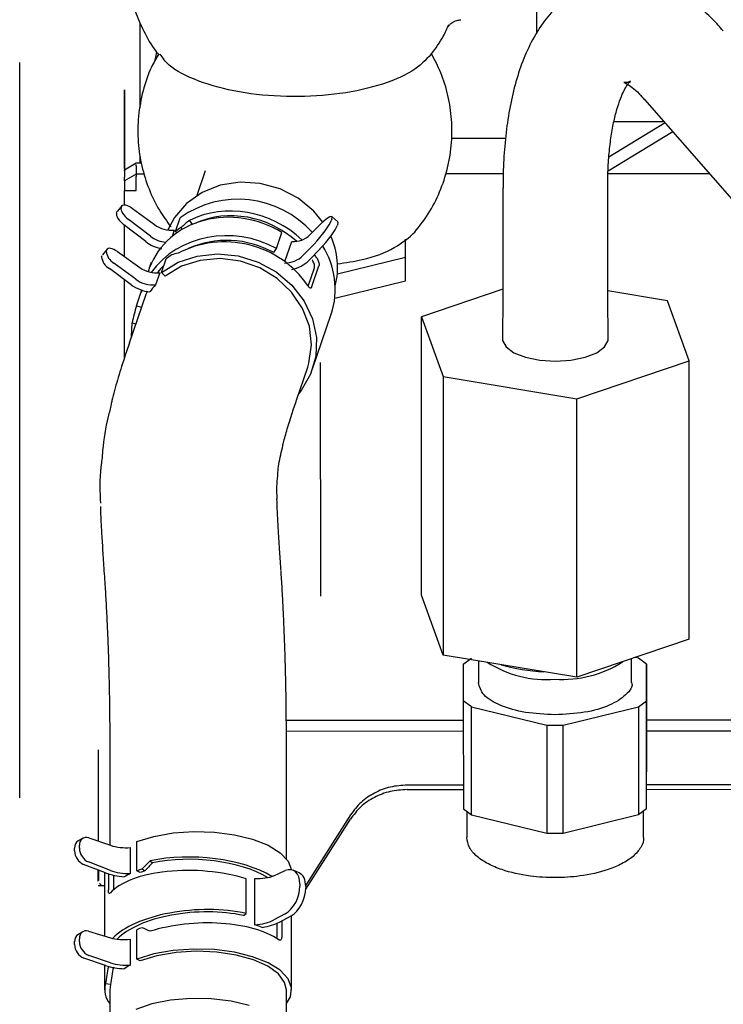
# Model space of a CAD drawing. Units: inches. Extents: x 5 to 302, y -220 to 193.
# Drawn here: x 241 to 244, y -103 to -100 of the extents above; entities that cross this region are included whole.
import ezdxf

# ---------------------------------------------------------------- set-up
doc = ezdxf.new("R2010")
doc.units = ezdxf.units.IN
doc.header["$MEASUREMENT"] = 0

msp = doc.modelspace()

# ---------------------------------------------------------------- linework, layer by layer
at = {"color": 7, "linetype": 'Continuous', "lineweight": 25, "ltscale": 18}
for p, q in [((243.2217, -99.5118), (243.2217, -99.5896)), ((242.923, -99.5659), (242.9248, -99.5622)), ((241.9301, -99.6849), (241.9361, -99.6519)), ((241.4727, -102.1779), (241.4726, -99.6875)), ((241.4726, -99.8077), (241.4726, -99.6875)), ((243.5873, -99.8127), (245.449, -101.9403)), ((243.6567, -99.8919), (243.4666, -100.0078)), ((243.4838, -99.8866), (243.652, -99.8866)), ((242.9334, -99.9439), (243.117, -99.9439)), ((243.6831, -99.9221), (243.4639, -100.0558)), ((241.8804, -100.0282), (241.8804, -100.0042)), ((241.8666, -100.0283), (241.8269, -100.0516)), ((241.8845, -100.0281), (241.8663, -100.0285)), ((241.8663, -100.0374), (241.8663, -100.0331)), ((241.8663, -100.0374), (241.8663, -100.0653)), ((241.8665, -100.0651), (241.8267, -100.0882)), ((241.827, -100.088), (241.8271, -100.075)), ((241.8271, -100.0599), (241.8271, -100.075)), ((241.8945, -100.0651), (241.8665, -100.0651)), ((241.8665, -100.1202), (241.8665, -100.0734)), ((242.1006, -100.0542), (242.0721, -100.1378)), ((243.1091, -100.0643), (242.9144, -100.0644)), ((243.807, -100.0638), (243.4634, -100.064)), ((241.8267, -100.0943), (241.8267, -100.1203)), ((243.1082, -100.1119), (243.1082, -100.4823)), ((243.4625, -100.4823), (243.4625, -100.1119)), ((241.8266, -100.1203), (241.8665, -100.1202)), ((241.8266, -100.1203), (241.8266, -100.1693)), ((241.8186, -100.1722), (241.803, -100.1906)), ((241.8157, -100.1793), (241.8173, -100.1746)), ((241.8001, -100.1973), (241.8016, -100.193)), ((241.8016, -100.193), (241.803, -100.1906)), ((241.8546, -100.1814), (241.9285, -100.2361)), ((242.0002, -100.2592), (242.016, -100.2129)), ((242.5489, -100.2265), (242.5291, -100.2092)), ((241.8995, -100.2937), (241.8249, -100.2365)), ((241.8266, -100.2378), (241.8265, -100.3443)), ((241.9151, -100.2757), (241.8405, -100.2186)), ((242.0185, -100.2461), (242.0227, -100.2525)), ((242.0472, -100.2219), (242.0557, -100.2358)), ((242.4547, -100.271), (242.492, -100.2341)), ((242.5289, -100.2181), (242.5279, -100.2213)), ((242.5488, -100.2354), (242.548, -100.2378)), ((241.9958, -100.2549), (241.9884, -100.2764)), ((242.0048, -100.264), (242.0002, -100.2592)), ((242.3413, -100.3175), (242.3599, -100.2628)), ((242.3701, -100.3617), (242.3932, -100.2937)), ((242.4688, -100.3021), (242.4309, -100.3409)), ((242.7787, -100.4267), (242.7788, -100.2851)), ((242.7787, -100.3464), (242.7787, -100.2852)), ((241.7499, -100.3449), (241.7513, -100.3406)), ((241.7685, -100.3194), (241.7527, -100.3382)), ((241.7656, -100.3265), (241.7672, -100.3218)), ((241.8033, -100.3277), (241.8789, -100.3818)), ((242.3326, -100.3312), (242.3413, -100.3175)), ((242.451, -100.3574), (242.4889, -100.3186)), ((242.5476, -100.403), (242.7787, -100.3464)), ((242.7787, -100.4267), (242.7787, -100.3464)), ((241.8655, -100.4214), (241.7916, -100.3667)), ((241.9119, -100.382), (241.9184, -100.363)), ((241.9184, -100.363), (241.9199, -100.3635)), ((241.9529, -100.3981), (241.9687, -100.3518)), ((242.4602, -100.4498), (242.4854, -100.3759)), ((241.8498, -100.4398), (241.7759, -100.385)), ((241.9094, -100.389), (241.9071, -100.3956)), ((241.9466, -100.3991), (241.9327, -100.4402)), ((241.9647, -100.4107), (241.9529, -100.3981)), ((242.4487, -100.4447), (242.47, -100.3821)), ((241.8265, -100.4225), (241.8264, -100.689)), ((242.5392, -100.4853), (242.7787, -100.4267)), ((241.8995, -100.473), (241.8434, -100.6377)), ((241.8857, -100.4584), (241.8827, -100.4673)), ((243.1082, -100.4549), (242.8328, -100.5481)), ((243.6647, -100.4945), (243.4625, -100.4611)), ((241.8679, -100.5112), (241.8772, -100.4841)), ((241.8679, -100.5112), (241.8847, -100.5164)), ((243.1082, -100.4818), (243.1061, -100.6223)), ((243.4646, -100.6223), (243.4625, -100.4818)), ((243.738, -100.6975), (243.6647, -100.4945)), ((242.464, -100.725), (242.5271, -100.5397)), ((241.851, -100.6153), (241.8532, -100.5687)), ((241.8532, -100.5687), (241.8656, -100.5725)), ((242.8328, -100.5481), (242.9061, -100.7511)), ((242.8328, -101.4914), (242.8328, -100.5481)), ((242.4913, -101.495), (242.4908, -100.7034)), ((243.3587, -100.8258), (243.738, -100.6975)), ((243.738, -101.6408), (243.738, -100.6975)), ((242.4094, -100.8305), (242.4473, -100.7193)), ((242.9061, -100.7511), (243.3587, -100.8258)), ((242.9061, -100.7511), (242.9061, -101.6944)), ((243.3587, -101.7691), (243.3587, -100.8258)), ((242.9061, -101.6944), (242.8328, -101.4914)), ((243.738, -101.6408), (243.3587, -101.7691)), ((243.3587, -101.7691), (242.9061, -101.6944)), ((242.974, -101.725), (243.0015, -101.7049)), ((243.5431, -101.7868), (243.5431, -101.7067)), ((243.5667, -101.7045), (243.5567, -101.7021)), ((243.5941, -101.7246), (243.5667, -101.7045)), ((242.974, -101.725), (242.974, -101.8495)), ((243.0249, -101.714), (243.0249, -101.7873)), ((243.5132, -101.7175), (243.5145, -101.7164)), ((243.594, -101.8491), (243.5941, -101.7246)), ((243.5941, -101.7246), (243.5944, -102.0899)), ((243.0014, -101.8696), (242.974, -101.8495)), ((242.974, -101.8495), (242.9743, -102.2148)), ((243.0014, -101.8696), (243.2565, -101.9317)), ((243.0017, -102.2349), (243.0014, -101.8696)), ((243.3114, -101.9316), (243.5666, -101.8692)), ((243.5666, -101.8692), (243.594, -101.8491)), ((243.5666, -101.8692), (243.5669, -102.2345)), ((243.5944, -102.2144), (243.594, -101.8491)), ((242.974, -101.9153), (242.3748, -101.9157)), ((243.2565, -101.9317), (243.3114, -101.9316)), ((243.2565, -101.9317), (243.2569, -102.297)), ((243.3117, -102.2969), (243.3114, -101.9316)), ((244.2367, -101.9144), (243.5943, -101.9149)), ((242.9741, -101.9524), (242.375, -101.9528)), ((244.2367, -101.9515), (243.5943, -101.952)), ((241.7773, -101.9926), (241.7773, -102.3379)), ((242.3752, -102.3847), (242.3752, -101.9926)), ((241.7387, -102.3247), (241.7389, -102.0151)), ((243.5944, -102.2144), (243.5944, -102.0899)), ((242.9742, -102.1344), (242.7842, -102.1345)), ((244.1205, -102.1336), (243.5944, -102.134)), ((242.7834, -102.1496), (242.9742, -102.1495)), ((243.5944, -102.149), (244.1209, -102.1487)), ((242.5926, -102.2349), (242.4407, -102.4738)), ((242.9743, -102.2148), (243.0017, -102.2349)), ((242.9855, -102.223), (242.9856, -102.3125)), ((243.0017, -102.2349), (243.2569, -102.297)), ((243.3117, -102.2969), (243.5669, -102.2345)), ((243.5669, -102.2345), (243.5944, -102.2144)), ((243.5835, -102.3119), (243.5834, -102.2224)), ((242.4407, -102.4876), (242.5918, -102.25)), ((241.7061, -102.3135), (241.7794, -102.3386)), ((243.2569, -102.297), (243.3117, -102.2969)), ((241.6866, -102.3146), (241.6702, -102.3237)), ((241.6747, -102.3487), (241.6747, -102.3386)), ((241.8469, -102.3464), (241.8469, -102.4346)), ((241.8685, -102.4252), (241.8685, -102.3257)), ((241.6583, -102.357), (241.6583, -102.3478)), ((241.763, -102.432), (241.6885, -102.4032)), ((241.7794, -102.4237), (241.7049, -102.3949)), ((241.9136, -102.391), (241.9222, -102.3981)), ((241.7386, -102.4597), (241.7386, -102.4226)), ((241.7595, -102.4306), (241.7595, -102.6457)), ((241.7726, -102.4353), (241.7726, -102.4892)), ((241.7896, -102.44), (241.7896, -102.4901)), ((241.8801, -102.4311), (241.8685, -102.4252)), ((241.8873, -102.4186), (241.8965, -102.4253)), ((242.3322, -102.4414), (242.3712, -102.4244)), ((242.4183, -102.4319), (242.3986, -102.4232)), ((241.7595, -102.4754), (241.7383, -102.4754)), ((242.2393, -102.5693), (242.2393, -102.4518)), ((242.2688, -102.6075), (242.2688, -102.4511)), ((242.4211, -102.4697), (242.4211, -102.4766)), ((242.4408, -102.4784), (242.4408, -102.4835)), ((242.2302, -102.5764), (242.2393, -102.5693)), ((242.3712, -102.5705), (242.3322, -102.5915)), ((242.3519, -102.5985), (242.3909, -102.5775)), ((242.3929, -102.8286), (242.3929, -102.5764)), ((242.3438, -102.6513), (242.3438, -102.6025)), ((242.3596, -102.5943), (242.3596, -102.647)), ((241.6859, -102.6312), (241.6696, -102.6413)), ((241.7049, -102.6294), (241.7794, -102.6516)), ((241.8685, -102.7238), (241.8685, -102.6243)), ((241.6583, -102.6742), (241.6583, -102.6649)), ((241.6747, -102.665), (241.6747, -102.6549)), ((241.8469, -102.6564), (241.8469, -102.7445)), ((241.7794, -102.7367), (241.7061, -102.7116)), ((241.763, -102.7459), (241.6897, -102.7208)), ((241.7595, -102.7447), (241.7595, -102.8286)), ((241.8801, -102.7297), (241.8685, -102.7238)), ((241.7726, -102.7488), (241.7726, -102.7493)), ((241.7726, -102.7493), (241.7765, -102.7498)), ((241.7801, -102.8104), (241.763, -102.8081)), ((241.7801, -102.8104), (241.7773, -102.8286)), ((241.7773, -102.8286), (241.7773, -102.9878)), ((242.3752, -102.9878), (242.3752, -102.8286))]:
    msp.add_line(p, q, dxfattribs=at)
at = {"color": 7, "linetype": 'Continuous', "lineweight": 25, "ltscale": 18, "flags": 128}
for points in [[(241.8802, -99.8407), (241.8802, -99.8122), (241.8801, -99.7279), (241.8801, -99.642), (241.88, -99.5577), (241.88, -99.5518)], [(241.827, -99.7802), (241.8271, -99.8642), (241.8272, -99.9418), (241.8273, -100.0102), (241.8273, -100.0528)], [(242.4985, -100.2278), (242.4678, -100.1907), (242.4152, -100.1471), (242.3538, -100.1151), (242.2869, -100.0965), (242.2182, -100.0923), (242.1514, -100.1028), (242.09, -100.1273), (242.0373, -100.1645), (241.9963, -100.2125), (241.9743, -100.2545)], [(241.8173, -100.1746), (241.819, -100.1718), (241.8219, -100.17), (241.8258, -100.1693), (241.8306, -100.1697), (241.8361, -100.1712), (241.8421, -100.1737), (241.8484, -100.1771), (241.8546, -100.1814)], [(241.9529, -100.3981), (242.0093, -100.364), (242.0734, -100.3427), (242.142, -100.3353), (242.2117, -100.3421), (242.2791, -100.3629), (242.3408, -100.3965), (242.3937, -100.4413), (242.4352, -100.4952), (242.4634, -100.5553), (242.4767, -100.6188), (242.4745, -100.6826), (242.457, -100.7433), (242.425, -100.7981), (242.4171, -100.808)], [(242.4473, -100.7193), (242.4516, -100.705), (242.4602, -100.6433), (242.4528, -100.5805), (242.4301, -100.52), (242.393, -100.465), (242.3438, -100.4184), (242.2849, -100.3828), (242.2195, -100.3601), (242.1512, -100.3514), (242.0836, -100.3573), (242.0203, -100.3774), (241.9647, -100.4107)], [(243.1061, -100.6223), (243.1066, -100.6284), (243.1185, -100.6505), (243.1452, -100.67), (243.1844, -100.6854), (243.2325, -100.6952), (243.2854, -100.6985)], [(243.2854, -100.6985), (243.3382, -100.6952), (243.3863, -100.6854), (243.4255, -100.67), (243.4522, -100.6505), (243.4641, -100.6284), (243.4646, -100.6223)], [(241.8685, -102.3257), (241.9265, -102.3082), (241.9919, -102.2967), (242.0615, -102.2918), (242.1318, -102.2938), (242.1994, -102.3026), (242.2609, -102.3177), (242.3132, -102.3384), (242.3538, -102.3637), (242.3806, -102.3922), (242.3922, -102.4213)], [(242.3752, -102.8744), (242.3885, -102.8516), (242.3924, -102.8208), (242.3806, -102.7903), (242.3538, -102.7618), (242.3132, -102.7365), (242.2609, -102.7158), (242.1994, -102.7007), (242.1318, -102.6919), (242.0615, -102.6899), (241.9919, -102.6948), (241.9265, -102.7063), (241.8685, -102.7238)], [(242.3752, -102.8286), (242.3693, -102.8027), (242.3479, -102.7739), (242.3119, -102.748), (242.2633, -102.7264), (242.2047, -102.7102), (242.1392, -102.7005), (242.0703, -102.6975), (242.0018, -102.7016), (241.9372, -102.7125), (241.8801, -102.7297)], [(242.2487, -102.8808), (242.1878, -102.8662), (242.1208, -102.8582), (242.0514, -102.8572), (241.9834, -102.8632), (241.9203, -102.876), (241.8657, -102.8947)]]:
    msp.add_lwpolyline(points, dxfattribs=at)
at = {"color": 7, "linetype": 'Continuous', "lineweight": 25, "ltscale": 324}
for centre, radius, start, end in [((85.0133, -99.9603), 156.8139, 359.968672, 0.065798), ((251.375, -100.0761), 9.5479, 179.81966, 179.99337), ((242.8914, -100.0711), 1.0249, 179.6691, 180.1331), ((242.5871, -100.0926), 0.7604, 179.6697, 180.1326), ((242.2116, -100.4877), 0.3373, 41.8174, 125.4439), ((241.9867, -100.1576), 0.0977, 233.5023, 275.3251), ((242.1733, -100.4825), 0.2826, 123.2241, 127.7758), ((242.2949, -100.3808), 0.2535, 345.6229, 24.5437), ((242.2672, -100.4555), 0.2732, 342.0486, 32.7926), ((241.7998, -100.3411), 0.05, 184.3868, 241.4714), ((241.8155, -100.3227), 0.05, 184.3868, 241.4714), ((242.1418, -100.5751), 0.2826, 123.2241, 127.7758), ((241.9256, -100.3371), 0.1277, 233.5605, 264.4432), ((241.9236, -100.3429), 0.0977, 233.5023, 275.3251), ((242.1163, -100.6087), 0.2493, 137.4581, 144.5584), ((243.2548, -101.4107), 0.3666, 236.9291, 274.5597), ((243.2719, -101.1469), 0.6042, 253.6971, 267.5653), ((243.3082, -101.3938), 0.3831, 266.3597, 302.3438), ((241.6979, -102.3355), 0.0234, 69.5698, 187.6164), ((241.6842, -102.3456), 0.026, 122.5718, 184.6674), ((241.8334, -102.1678), 0.1791, 252.4639, 274.3239), ((242.0133, -102.8059), 0.4073, 108.0191, 110.8286), ((242.0161, -102.7887), 0.3826, 108.2298, 110.8331), ((242.0133, -103.005), 0.4073, 108.0191, 110.8286), ((241.7094, -102.6736), 0.0511, 180.6477, 247.3338), ((241.7258, -102.6644), 0.0511, 180.6477, 247.3338), ((241.8304, -102.5378), 0.2187, 252.0612, 269.0007), ((241.8334, -102.5659), 0.1791, 252.4639, 274.3239), ((241.9516, -102.9454), 0.2266, 117.5359, 123.4965), ((241.831, -102.8281), 0.0709, 163.6264, 220.7009)]:
    msp.add_arc(centre, radius, start, end, dxfattribs=at)
for centre, major_axis, ratio, start_param, end_param in [((241.8474, -100.2028), (0.0303, -0.0259), 0.416499, 3.305627, 4.838138), ((242.2137, -100.4778), (0.2885, -0.1314), 0.886, 1.195413, 2.519039), ((241.8318, -100.2208), (0.0303, -0.0259), 0.416499, 3.305627, 4.838138), ((242.2065, -100.4989), (0.2885, -0.1314), 0.886, 1.438655, 3.193881), ((242.2137, -100.4778), (0.2724, -0.1241), 0.886, 1.224762, 2.476767), ((242.479, -100.2684), (0.05, 0.0592), 0.177099, 5.85896, 7.391471), ((242.1851, -100.5617), (0.31, -0.0664), 0.903999, 1.244687, 2.770869), ((242.2147, -100.4749), (0.2643, 0.2691), 0.797842, 1.402736, 1.502648), ((242.4779, -100.2716), (0.05, 0.0592), 0.177099, 4.326449, 5.85896), ((242.498, -100.2881), (0.05, 0.0592), 0.177099, 4.326449, 5.85896), ((242.4989, -100.2857), (0.05, 0.0592), 0.177099, 5.85896, 6.280539), ((241.9669, -100.2158), (0.0807, -0.0368), 0.886, 4.458075, 5.09897), ((242.1851, -100.5617), (0.2927, -0.0627), 0.903999, 1.244687, 2.26076), ((242.3886, -100.2134), (0.0807, -0.0368), 0.886, 5.149181, 5.959058), ((241.7988, -100.3453), (0.0303, -0.0259), 0.416499, 1.773116, 3.305627), ((241.9669, -100.2158), (0.1049, -0.0478), 0.886, 4.458075, 4.966963), ((242.1779, -100.5828), (0.31, -0.0664), 0.903999, 0.746098, 2.325072), ((242.1769, -100.5857), (0.2592, -0.2), 0.619567, 2.639532, 2.739444), ((242.3639, -100.2859), (0.0867, -0.0186), 0.903999, 4.955213, 5.76509), ((242.2137, -100.4778), (0.2885, -0.1314), 0.886, 0.940066, 0.984331), ((242.1851, -100.5617), (0.2927, -0.0627), 0.903999, 2.612034, 2.736421), ((242.3639, -100.2859), (0.1127, -0.0242), 0.903999, 5.165756, 5.76509), ((241.9317, -100.3192), (0.0867, -0.0186), 0.903999, 4.264107, 5.073984), ((242.1706, -100.6044), (0.1293, 0.4038), 0.746782, 1.579141, 1.719461), ((241.6897, -102.3678), (-0.0195, 0.0348), 0.708156, 0.90176, 2.434271), ((241.7061, -102.3595), (-0.0195, 0.0348), 0.708156, 0.90176, 2.434271), ((242.0762, -102.5166), (0.3166, -0.0183), 0.433091, 0.68746, 2.135154), ((242.0762, -102.5166), (0.2989, -0.0173), 0.433091, 0.688919, 2.136873), ((242.0762, -102.5105), (0.2879, 0.2559), 0.515408, 1.680597, 1.780509), ((242.0762, -102.5105), (0.2718, 0.2416), 0.515408, 1.682317, 1.786349), ((242.3692, -102.495), (0.0284, 0.0721), 0.601258, 5.292562, 6.825073), ((241.8339, -102.3959), (0.1151, -0.0067), 0.433091, 4.074189, 4.673523), ((241.8339, -102.3959), (0.0886, -0.0051), 0.433091, 4.074189, 4.884066), ((242.0762, -102.562), (0.3166, -0.0183), 0.433091, 1.054769, 2.809996), ((242.0762, -102.5286), (0.2989, -0.0173), 0.433091, 2.470232, 2.584055), ((242.2663, -102.4125), (0.0886, -0.0051), 0.433091, 4.765295, 5.575172), ((242.3889, -102.5036), (0.0284, 0.0721), 0.601258, 5.292562, 6.260697), ((242.3692, -102.5018), (0.0284, 0.0721), 0.601258, 3.760051, 5.292562), ((242.3889, -102.5088), (0.0284, 0.0721), 0.601258, 3.760051, 5.292562), ((242.0762, -102.697), (0.3166, 0.0185), 0.441269, 1.00402, 2.697074), ((242.0762, -102.697), (0.2989, 0.0174), 0.441269, 1.00402, 2.69947), ((242.0762, -102.7424), (0.3166, 0.0185), 0.441269, 0.50543, 2.084404), ((242.2663, -102.5684), (0.0886, 0.0052), 0.441269, 4.714546, 5.524422), ((242.0762, -102.7177), (0.2989, 0.0174), 0.441269, 0.731371, 0.845194), ((242.2663, -102.5684), (0.1151, 0.0067), 0.441269, 4.925088, 5.524422), ((241.6897, -102.6757), (-0.0195, 0.0348), 0.708156, 0.02811, 0.90176), ((241.7061, -102.6656), (-0.0195, 0.0348), 0.708156, 5.652434, 7.184945), ((242.0762, -102.7486), (0.3163, -0.1724), 0.088283, 2.158201, 2.258114), ((241.8339, -102.6182), (0.0886, 0.0052), 0.441269, 4.023439, 4.833316), ((242.0762, -102.7888), (0.1255, 0.41), 0.709025, 1.690465, 1.830785), ((242.0762, -102.7888), (0.1185, 0.3871), 0.709025, 1.690465, 1.83916)]:
    msp.add_ellipse(centre, major_axis=major_axis, ratio=ratio, start_param=start_param, end_param=end_param, dxfattribs=at)
at = {"color": 7, "linetype": 'Continuous', "lineweight": 25, "ltscale": 18}
for points, knots in [([(241.832, -99.383), (241.8369, -99.4133), (241.844, -99.4577), (241.8656, -99.5236), (241.8922, -99.583), (241.9199, -99.6328), (241.9406, -99.6575), (241.9443, -99.6618)], [0, 0, 0, 0, 0.3018395, 0.4425971, 0.6823876, 0.943844, 1, 1, 1, 1]), ([(243.8537, -99.5801), (243.842, -99.5667), (243.8137, -99.5347), (243.7653, -99.4924), (243.7089, -99.4533), (243.6493, -99.4241), (243.5871, -99.4056), (243.5231, -99.399), (243.458, -99.4052), (243.3933, -99.4256), (243.3339, -99.4595), (243.2813, -99.5052), (243.2363, -99.5607), (243.1979, -99.6266), (243.1668, -99.7011), (243.1429, -99.7819), (243.1255, -99.8676), (243.1143, -99.9575), (243.1087, -100.0391), (243.1087, -100.0921), (243.1088, -100.1124)], [0, 0, 0, 0, 0.040464, 0.097534, 0.153987, 0.208789, 0.261619, 0.313243, 0.365044, 0.418721, 0.476124, 0.531058, 0.589976, 0.652745, 0.71703, 0.780178, 0.842032, 0.902918, 0.962732, 1, 1, 1, 1]), ([(242.924, -99.564), (242.924, -99.564), (242.9235, -99.5651), (242.9254, -99.5612), (242.9339, -99.5532), (242.9488, -99.5438), (242.9609, -99.5431), (242.9655, -99.5428)], [0, 0, 0, 0, 0.0060685, 0.2673473, 0.5286519, 0.8179087, 1, 1, 1, 1]), ([(242.8656, -99.659), (242.8801, -99.6395), (242.9036, -99.6079), (242.9189, -99.5718), (242.9247, -99.558)], [0, 0, 0, 0, 0.618714, 1, 1, 1, 1]), ([(241.9429, -99.6576), (241.9344, -99.6724), (241.9116, -99.7119), (241.888, -99.7833), (241.8723, -99.8692), (241.8715, -99.9555), (241.884, -100.0387), (241.9084, -100.1161), (241.9413, -100.1854), (241.9706, -100.2252), (241.9839, -100.2433)], [0, 0, 0, 0, 0.0824062, 0.2192488, 0.3589819, 0.5019858, 0.6325821, 0.7626888, 0.8918598, 1, 1, 1, 1]), ([(242.8653, -99.6588), (242.8463, -99.6789), (242.8069, -99.7204), (242.6886, -99.7683), (242.5398, -99.7987), (242.3746, -99.8063), (242.2124, -99.7905), (242.0742, -99.7527), (241.98, -99.7063), (241.9565, -99.6715), (241.9479, -99.6589)], [0, 0, 0, 0, 0.124209, 0.257534, 0.390859, 0.524184, 0.657509, 0.790834, 0.924159, 1, 1, 1, 1]), ([(242.8098, -100.2605), (242.8236, -100.2435), (242.855, -100.2049), (242.8916, -100.1353), (242.9203, -100.0547), (242.9356, -99.9685), (242.9366, -99.8823), (242.9238, -99.7992), (242.9012, -99.7241), (242.8774, -99.679), (242.8663, -99.6579)], [0, 0, 0, 0, 0.10174, 0.231346, 0.363638, 0.498725, 0.636974, 0.763228, 0.889009, 1, 1, 1, 1]), ([(243.4629, -100.1123), (243.4629, -100.0969), (243.4629, -100.0584), (243.4665, -100.0015), (243.4731, -99.9424), (243.4823, -99.8899), (243.4935, -99.8451), (243.5058, -99.8086), (243.5183, -99.7811), (243.5295, -99.7624), (243.5378, -99.7522), (243.5413, -99.7495), (243.5377, -99.7522), (243.5266, -99.7558), (243.5169, -99.7552), (243.5172, -99.7547), (243.527, -99.7588), (243.545, -99.771), (243.5659, -99.7888), (243.5813, -99.8065), (243.5876, -99.8136)], [0, 0, 0, 0, 0.038576, 0.096181, 0.15363, 0.210415, 0.266149, 0.320588, 0.373691, 0.425743, 0.477585, 0.530781, 0.588402, 0.65873, 0.728204, 0.786679, 0.844438, 0.902077, 0.960636, 1, 1, 1, 1]), ([(241.4727, -99.914), (241.4727, -99.9131), (241.4727, -99.9112), (241.4727, -99.9034), (241.4727, -99.8927), (241.4727, -99.8788), (241.4727, -99.8626), (241.4727, -99.8448), (241.4727, -99.8262), (241.4727, -99.8139), (241.4726, -99.8077)], [0, 0, 0, 0, 0.124959, 0.249998, 0.374921, 0.499998, 0.624921, 0.749998, 0.874959, 1, 1, 1, 1]), ([(241.4726, -100.1254), (241.4726, -100.0972), (241.4726, -100.0404), (241.4726, -99.9771), (241.4726, -99.9315), (241.4727, -99.9198), (241.4727, -99.914)], [0, 0, 0, 0, 0.2477138, 0.5, 0.7522862, 1, 1, 1, 1]), ([(241.8271, -100.0544), (241.8271, -100.0534), (241.8271, -100.0496), (241.8271, -100.0556), (241.8271, -100.0599)], [0, 0, 0, 0, 0.266095, 1, 1, 1, 1]), ([(242.5474, -100.3694), (242.5762, -100.3652), (242.6508, -100.3543), (242.7482, -100.3164), (242.7898, -100.2795), (242.8106, -100.2611)], [0, 0, 0, 0, 0.239003, 0.620311, 1, 1, 1, 1]), ([(242.47, -100.3821), (242.4703, -100.3808), (242.4708, -100.3783), (242.4699, -100.3724), (242.4679, -100.3657), (242.4652, -100.3596), (242.4632, -100.3563), (242.4624, -100.3551)], [0, 0, 0, 0, 0.2175156, 0.4350318, 0.6525364, 0.8700749, 1, 1, 1, 1]), ([(242.4779, -100.3488), (242.4791, -100.351), (242.4816, -100.3552), (242.4843, -100.3623), (242.4858, -100.3687), (242.486, -100.3733), (242.4856, -100.3752), (242.4854, -100.3759)], [0, 0, 0, 0, 0.217786, 0.435581, 0.653195, 0.870726, 1, 1, 1, 1]), ([(241.9123, -100.381), (241.9115, -100.383), (241.9103, -100.3863), (241.9096, -100.3882), (241.9094, -100.389)], [0, 0, 0, 0, 0.617236, 1, 1, 1, 1]), ([(242.4602, -100.4498), (242.4598, -100.4507), (242.4588, -100.4523), (242.4561, -100.452), (242.4527, -100.4494), (242.4492, -100.4456), (242.4471, -100.4425), (242.4464, -100.4414)], [0, 0, 0, 0, 0.217531, 0.435062, 0.652579, 0.870125, 1, 1, 1, 1]), ([(241.8772, -100.4841), (241.8776, -100.4828), (241.8784, -100.4803), (241.8804, -100.4743), (241.8827, -100.4674), (241.8848, -100.4611), (241.8862, -100.4576), (241.8866, -100.4564)], [0, 0, 0, 0, 0.2175306, 0.4350619, 0.6525786, 0.8701245, 1, 1, 1, 1]), ([(241.9037, -100.4612), (241.9029, -100.4634), (241.9015, -100.4672), (241.9001, -100.4713), (241.8995, -100.473)], [0, 0, 0, 0, 0.584649, 1, 1, 1, 1]), ([(241.8439, -100.637), (241.838, -100.6542), (241.8228, -100.6986), (241.8033, -100.7632), (241.7885, -100.8148), (241.7827, -100.8408), (241.7818, -100.845)], [0, 0, 0, 0, 0.222519, 0.576054, 0.931055, 1, 1, 1, 1]), ([(242.4908, -100.8559), (242.4908, -100.851), (242.4908, -100.8408), (242.4907, -100.8254), (242.4907, -100.8122), (242.4907, -100.8069), (242.4907, -100.8043)], [0, 0, 0, 0, 0.242227, 0.5, 0.757773, 1, 1, 1, 1]), ([(241.7826, -100.8451), (241.779, -100.8589), (241.7653, -100.9113), (241.7545, -100.9739), (241.7517, -101.0225), (241.751, -101.0334)], [0, 0, 0, 0, 0.217912, 0.82571, 1, 1, 1, 1]), ([(242.3629, -100.9852), (242.3633, -100.9831), (242.3663, -100.9699), (242.3762, -100.9346), (242.3909, -100.8854), (242.4042, -100.8463), (242.4099, -100.8296)], [0, 0, 0, 0, 0.062303, 0.392545, 0.73972, 1, 1, 1, 1]), ([(242.3459, -101.0855), (242.3461, -101.0823), (242.3471, -101.0625), (242.3522, -101.0291), (242.3609, -100.9954), (242.3636, -100.985)], [0, 0, 0, 0, 0.116024, 0.727353, 1, 1, 1, 1]), ([(241.7503, -101.0335), (241.7499, -101.0363), (241.7438, -101.08), (241.7426, -101.1291), (241.7457, -101.1758), (241.7459, -101.1802)], [0, 0, 0, 0, 0.059015, 0.912367, 1, 1, 1, 1]), ([(242.344, -101.1658), (242.3434, -101.1514), (242.3422, -101.1231), (242.345, -101.099), (242.3463, -101.0871)], [0, 0, 0, 0, 0.508766, 1, 1, 1, 1]), ([(242.3493, -101.2902), (242.3488, -101.2815), (242.3467, -101.2516), (242.3447, -101.2105), (242.3433, -101.1775), (242.3432, -101.1653), (242.3432, -101.165)], [0, 0, 0, 0, 0.1706584, 0.5890241, 0.9898094, 1, 1, 1, 1]), ([(241.7458, -101.1906), (241.7459, -101.1943), (241.7463, -101.2181), (241.7485, -101.2632), (241.7514, -101.3089), (241.7527, -101.329)], [0, 0, 0, 0, 0.095286, 0.602841, 1, 1, 1, 1]), ([(242.357, -101.4067), (242.3569, -101.4055), (242.3552, -101.3796), (242.3525, -101.3398), (242.3502, -101.3052), (242.3492, -101.2897)], [0, 0, 0, 0, 0.027744, 0.565339, 1, 1, 1, 1]), ([(241.7526, -101.3288), (241.7528, -101.3327), (241.7543, -101.3562), (241.7569, -101.3954), (241.7596, -101.4347), (241.7605, -101.4478)], [0, 0, 0, 0, 0.1150087, 0.705146, 1, 1, 1, 1]), ([(242.3657, -101.564), (242.3647, -101.5433), (242.3626, -101.4983), (242.3596, -101.4465), (242.3576, -101.4173), (242.3569, -101.4074)], [0, 0, 0, 0, 0.359591, 0.782408, 1, 1, 1, 1]), ([(241.7604, -101.4469), (241.7605, -101.4481), (241.7618, -101.4661), (241.7643, -101.511), (241.767, -101.5584), (241.7683, -101.5885), (241.7684, -101.592)], [0, 0, 0, 0, 0.029132, 0.477591, 0.939808, 1, 1, 1, 1]), ([(242.3725, -101.7602), (242.3723, -101.7529), (242.3715, -101.7167), (242.3695, -101.6574), (242.3674, -101.5993), (242.366, -101.5705), (242.3657, -101.5642)], [0, 0, 0, 0, 0.100248, 0.495981, 0.890272, 1, 1, 1, 1]), ([(241.7684, -101.5924), (241.7691, -101.6073), (241.7709, -101.6453), (241.773, -101.7066), (241.7742, -101.7555), (241.7747, -101.7752)], [0, 0, 0, 0, 0.276756, 0.707925, 1, 1, 1, 1]), ([(241.7747, -101.775), (241.7749, -101.7808), (241.7758, -101.8137), (241.7767, -101.8809), (241.7773, -101.9483), (241.7772, -101.9872), (241.7772, -101.9929)], [0, 0, 0, 0, 0.0890783, 0.5088514, 0.9284422, 1, 1, 1, 1]), ([(242.3751, -101.9928), (242.3752, -101.989), (242.3753, -101.9537), (242.3748, -101.89), (242.3739, -101.8159), (242.3728, -101.7745), (242.3724, -101.7604)], [0, 0, 0, 0, 0.045131, 0.42156, 0.802429, 1, 1, 1, 1]), ([(243.284, -101.8965), (243.2501, -101.8949), (243.1822, -101.8917), (243.0965, -101.8664), (243.0366, -101.8303), (243.0288, -101.8016), (243.0249, -101.7873)], [0, 0, 0, 0, 0.250063, 0.500126, 0.750189, 1, 1, 1, 1]), ([(243.5431, -101.7868), (243.5431, -101.7868), (243.5497, -101.8008), (243.5266, -101.8301), (243.4728, -101.8661), (243.3856, -101.8915), (243.3179, -101.8949), (243.284, -101.8965)], [0, 0, 0, 0, 0.000252, 0.250189, 0.500126, 0.750063, 1, 1, 1, 1]), ([(242.7842, -102.1345), (242.7649, -102.1359), (242.7262, -102.1385), (242.6725, -102.1597), (242.6254, -102.1914), (242.6035, -102.2204), (242.5926, -102.2349)], [0, 0, 0, 0, 0.250013, 0.5, 0.749987, 1, 1, 1, 1]), ([(242.7834, -102.1496), (242.7641, -102.1509), (242.7254, -102.1536), (242.6717, -102.1748), (242.6246, -102.2065), (242.6028, -102.2355), (242.5918, -102.25)], [0, 0, 0, 0, 0.250013, 0.5, 0.749987, 1, 1, 1, 1]), ([(243.5835, -102.3119), (243.5835, -102.312), (243.5865, -102.3231), (243.576, -102.3455), (243.5517, -102.376), (243.5126, -102.4015), (243.4544, -102.4261), (243.3767, -102.4438), (243.2845, -102.4498), (243.1922, -102.444), (243.1146, -102.4264), (243.0562, -102.4018), (243.0178, -102.3764), (242.9909, -102.3459), (242.9874, -102.3237), (242.9856, -102.3125)], [0, 0, 0, 0, 0.0001879, 0.0794258, 0.1562925, 0.2288167, 0.2956719, 0.4098959, 0.5001879, 0.59048, 0.7047039, 0.7715591, 0.8440833, 0.92095, 1, 1, 1, 1]), ([(241.7387, -102.4226), (241.7387, -102.4257), (241.7387, -102.4336), (241.7387, -102.4489), (241.7387, -102.458)], [0, 0, 0, 0, 0.398161, 1, 1, 1, 1]), ([(241.7499, -102.4752), (241.7469, -102.4717), (241.7433, -102.4675), (241.7424, -102.4697), (241.7423, -102.4701)], [0, 0, 0, 0, 0.826074, 1, 1, 1, 1]), ([(241.7795, -102.5001), (241.7786, -102.5008), (241.7769, -102.5024), (241.7748, -102.5015), (241.7734, -102.4984), (241.7727, -102.4939), (241.7726, -102.4905), (241.7726, -102.4892)], [0, 0, 0, 0, 0.217786, 0.435581, 0.653195, 0.870726, 1, 1, 1, 1]), ([(242.3596, -102.647), (242.3595, -102.6492), (242.3593, -102.6535), (242.3576, -102.658), (242.355, -102.6603), (242.352, -102.6603), (242.35, -102.6591), (242.3493, -102.6586)], [0, 0, 0, 0, 0.217531, 0.435062, 0.652579, 0.870125, 1, 1, 1, 1])]:
    msp.add_open_spline(points, degree=3, knots=knots, dxfattribs=at)
msp.add_open_spline([(241.473, -101.6875), (241.473, -101.5978), (241.4729, -101.4182), (241.4729, -101.2608), (241.4729, -101.182)], degree=3, dxfattribs=at)

doc.saveas('drawing.dxf')
